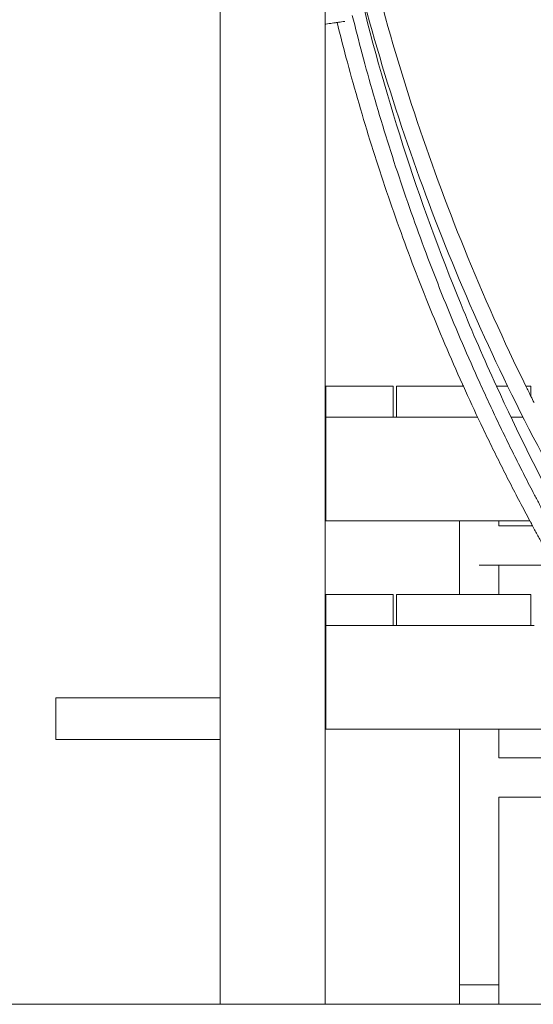
# Model space of a CAD drawing. Units: millimetres. Extents: x 12 to 284, y 10 to 190.
# Drawn here: x 162 to 166, y 129 to 138 of the extents above; entities that cross this region are included whole.
import ezdxf

# ---------------------------------------------------------------- set-up
doc = ezdxf.new("R2010")
doc.units = ezdxf.units.MM
doc.header["$MEASUREMENT"] = 0
doc.layers.add('Draufsicht', color=7, linetype='Continuous')

# ---------------------------------------------------------------- blocks, each defined once
blk = doc.blocks.new('block 22')
at = {"layer": 'Draufsicht', "color": 250, "lineweight": 18}
for points in [[(164.4605, 134.2013), (164.4605, 134.5013)], [(165.1125, 134.5013), (164.4605, 134.5013)], [(165.1125, 134.2013), (165.1125, 134.5013)], [(165.7894, 134.5013), (165.1425, 134.5013)], [(165.1425, 134.5013), (165.1425, 134.2013)], [(166.2172, 134.5013), (166.1091, 134.5013)], [(166.4425, 134.5013), (166.3934, 134.5013)], [(166.4425, 134.402), (166.4425, 134.5013)], [(164.4605, 134.2013), (165.1125, 134.2013)], [(164.4605, 134.2013), (164.4605, 133.2013)], [(165.1125, 134.2013), (165.1425, 134.2013)], [(165.1425, 134.2013), (165.9279, 134.2013)], [(166.2493, 134.2013), (166.3661, 134.2013)], [(164.4605, 133.2013), (165.7529, 133.2013)], [(165.7529, 133.2013), (166.1329, 133.2013)], [(166.1329, 133.2013), (166.4321, 133.2013)], [(166.1329, 133.1521), (166.4587, 133.1521)], [(166.1329, 132.7721), (165.9429, 132.7721)], [(166.6696, 132.7721), (166.1329, 132.7721)], [(164.4605, 132.1918), (164.4605, 132.4918)], [(165.1125, 132.4918), (164.4605, 132.4918)], [(165.1125, 132.1918), (165.1125, 132.4918)], [(165.7529, 132.4918), (165.1425, 132.4918)], [(165.1425, 132.4918), (165.1425, 132.1918)], [(166.1329, 132.4918), (165.7529, 132.4918)], [(166.4425, 132.4918), (166.1329, 132.4918)], [(166.4425, 132.1918), (166.4425, 132.4918)], [(164.4605, 132.1918), (165.1125, 132.1918)], [(164.4605, 132.1918), (164.4605, 131.1918)], [(165.1125, 132.1918), (165.1425, 132.1918)], [(165.1425, 132.1918), (166.4425, 132.1918)], [(166.4425, 132.1918), (166.4725, 132.1918)], [(164.4605, 131.1918), (165.7529, 131.1918)], [(165.7529, 131.1918), (166.1329, 131.1918)], [(166.1329, 131.1918), (166.7743, 131.1918)], [(166.1329, 130.9139), (166.7673, 130.9139)], [(166.7596, 130.5339), (166.1329, 130.5339)], [(165.7529, 128.5365), (165.7529, 128.7239)], [(166.1329, 128.7239), (166.1329, 128.5365)]]:
    blk.add_lwpolyline(points, dxfattribs=at)
for points, knots in [([(163.4397, 134.778), (163.4397, 134.8443), (163.4397, 134.9106), (163.4397, 134.9769), (163.4397, 135.0432), (163.4397, 135.1094), (163.4397, 135.1757), (163.4397, 135.2088), (163.4397, 135.2419), (163.4397, 135.2749), (163.4397, 135.308), (163.4397, 135.341), (163.4397, 135.3741), (163.4397, 135.44), (163.4397, 135.5059), (163.4397, 135.5718), (163.4397, 135.5885), (163.4397, 135.6053), (163.4397, 135.622), (163.4397, 135.6386), (163.4397, 135.6553), (163.4397, 135.6721), (163.4397, 135.7054), (163.4397, 135.7387), (163.4397, 135.772), (163.4397, 135.8053), (163.4397, 135.8385), (163.4397, 135.8717), (163.4397, 135.8883), (163.4397, 135.9049), (163.4397, 135.9215), (163.4397, 135.938), (163.4397, 135.9546), (163.4397, 135.9712), (163.4397, 136.0371), (163.4397, 136.1031), (163.4397, 136.1691), (163.4397, 136.1856), (163.4397, 136.202), (163.4397, 136.2184), (163.4397, 136.2348), (163.4397, 136.2512), (163.4397, 136.2676), (163.4397, 136.3003), (163.4397, 136.3329), (163.4397, 136.3656), (163.4397, 136.3993), (163.4397, 136.433), (163.4397, 136.4666), (163.4397, 136.4834), (163.4397, 136.5002), (163.4397, 136.517), (163.4397, 136.5337), (163.4397, 136.5504), (163.4397, 136.5672), (163.4397, 136.6337), (163.4397, 136.7003), (163.4397, 136.7668), (163.4397, 136.7833), (163.4397, 136.7998), (163.4397, 136.8164), (163.4397, 136.8246), (163.4397, 136.8328), (163.4397, 136.8411), (163.4397, 136.8493), (163.4397, 136.8576), (163.4397, 136.8658), (163.4397, 136.8986), (163.4397, 136.9314), (163.4397, 136.9642), (163.4397, 136.9968), (163.4397, 137.0295), (163.4397, 137.0621), (163.4397, 137.0783), (163.4397, 137.0945), (163.4397, 137.1108), (163.4397, 137.1189), (163.4397, 137.1269), (163.4397, 137.1351), (163.4397, 137.1431), (163.4397, 137.1512), (163.4397, 137.1593), (163.4397, 137.2271), (163.4397, 137.2949), (163.4397, 137.3627), (163.4397, 137.3711), (163.4397, 137.3795), (163.4397, 137.3879), (163.4397, 137.3963), (163.4397, 137.4047), (163.4397, 137.4131), (163.4397, 137.4298), (163.4397, 137.4465), (163.4397, 137.4632), (163.4397, 137.4965), (163.4397, 137.5297), (163.4397, 137.563), (163.4397, 137.596), (163.4397, 137.6289), (163.4397, 137.6619), (163.4397, 137.6701), (163.4397, 137.6783), (163.4397, 137.6865), (163.4397, 137.6947), (163.4397, 137.7028), (163.4397, 137.711), (163.4397, 137.7273), (163.4397, 137.7436), (163.4397, 137.7599), (163.4397, 137.8243), (163.4397, 137.8888), (163.4397, 137.9532), (163.4397, 137.9619), (163.4397, 137.9705), (163.4397, 137.9792), (163.4397, 137.9879), (163.4397, 137.9965), (163.4397, 138.0051), (163.4397, 138.0224), (163.4397, 138.0396), (163.4397, 138.0568), (163.4397, 138.091), (163.4397, 138.1251), (163.4397, 138.1592), (163.4397, 138.1762), (163.4397, 138.1931), (163.4397, 138.21), (163.4397, 138.2184), (163.4397, 138.2269), (163.4397, 138.2353), (163.4397, 138.2437), (163.4397, 138.2521), (163.4397, 138.2605), (163.4397, 138.2938), (163.4397, 138.3271), (163.4397, 138.3605), (163.4397, 138.3933), (163.4397, 138.4263), (163.4397, 138.4591), (163.4397, 138.4754), (163.4397, 138.4917), (163.4397, 138.508), (163.4397, 138.5242), (163.4397, 138.5403), (163.4397, 138.5565), (163.4397, 138.62), (163.4397, 138.6836), (163.4397, 138.7471), (163.4397, 139.0116), (163.4397, 139.2761), (163.4397, 139.5406), (163.4397, 139.8053), (163.4397, 140.0701), (163.4397, 140.3348), (163.4397, 140.532), (163.4397, 140.7293), (163.4397, 140.9265), (163.4397, 140.9768), (163.4397, 141.0271), (163.4397, 141.0774), (163.4397, 141.09), (163.4397, 141.1027), (163.4397, 141.1153), (163.4397, 141.1185), (163.4397, 141.1217), (163.4397, 141.1248), (163.4397, 141.1256), (163.4397, 141.1264), (163.4397, 141.1272), (163.4397, 141.1274), (163.4397, 141.1276), (163.4397, 141.1278), (163.4397, 141.1279), (163.4397, 141.1279), (163.4397, 141.1279), (163.4397, 141.128), (163.4397, 141.128), (163.4397, 141.128), (163.4397, 141.128), (163.4397, 141.128), (163.4397, 141.128), (163.4397, 141.128), (163.4397, 141.128), (163.4397, 141.128)], [0, 0, 0, 0, 1, 1, 1, 2, 2, 2, 3, 3, 3, 4, 4, 4, 5, 5, 5, 6, 6, 6, 7, 7, 7, 8, 8, 8, 9, 9, 9, 10, 10, 10, 11, 11, 11, 12, 12, 12, 13, 13, 13, 14, 14, 14, 15, 15, 15, 16, 16, 16, 17, 17, 17, 18, 18, 18, 19, 19, 19, 20, 20, 20, 21, 21, 21, 22, 22, 22, 23, 23, 23, 24, 24, 24, 25, 25, 25, 26, 26, 26, 27, 27, 27, 28, 28, 28, 29, 29, 29, 30, 30, 30, 31, 31, 31, 32, 32, 32, 33, 33, 33, 34, 34, 34, 35, 35, 35, 36, 36, 36, 37, 37, 37, 38, 38, 38, 39, 39, 39, 40, 40, 40, 41, 41, 41, 42, 42, 42, 43, 43, 43, 44, 44, 44, 45, 45, 45, 46, 46, 46, 47, 47, 47, 48, 48, 48, 49, 49, 49, 50, 50, 50, 51, 51, 51, 52, 52, 52, 53, 53, 53, 54, 54, 54, 55, 55, 55, 56, 56, 56, 57, 57, 57, 58, 58, 58, 59, 59, 59, 60, 60, 60, 61, 61, 61, 61]), ([(164.4557, 134.778), (164.4557, 134.8562), (164.4557, 134.9344), (164.4557, 135.0126), (164.4557, 135.0907), (164.4557, 135.1688), (164.4557, 135.247), (164.4557, 135.2666), (164.4557, 135.2862), (164.4557, 135.3058), (164.4557, 135.3253), (164.4557, 135.345), (164.4557, 135.3645), (164.4557, 135.4037), (164.4557, 135.4427), (164.4557, 135.4819), (164.4557, 135.5209), (164.4557, 135.56), (164.4557, 135.599), (164.4557, 135.6185), (164.4557, 135.638), (164.4557, 135.6574), (164.4557, 135.6769), (164.4557, 135.6964), (164.4557, 135.7158), (164.4557, 135.7551), (164.4557, 135.7944), (164.4557, 135.8337), (164.4557, 135.8533), (164.4557, 135.8729), (164.4557, 135.8925), (164.4557, 135.912), (164.4557, 135.9316), (164.4557, 135.9512), (164.4557, 136.0291), (164.4557, 136.107), (164.4557, 136.1848), (164.4557, 136.2046), (164.4557, 136.2243), (164.4557, 136.244), (164.4557, 136.2637), (164.4557, 136.2833), (164.4557, 136.303), (164.4557, 136.3422), (164.4557, 136.3813), (164.4557, 136.4205), (164.4557, 136.44), (164.4557, 136.4596), (164.4557, 136.4791), (164.4557, 136.4985), (164.4557, 136.518), (164.4557, 136.5375), (164.4557, 136.5763), (164.4557, 136.615), (164.4557, 136.6538), (164.4557, 137.279), (164.4557, 137.9041), (164.4557, 138.5293)], [0, 0, 0, 0, 1, 1, 1, 2, 2, 2, 3, 3, 3, 4, 4, 4, 5, 5, 5, 6, 6, 6, 7, 7, 7, 8, 8, 8, 9, 9, 9, 10, 10, 10, 11, 11, 11, 12, 12, 12, 13, 13, 13, 14, 14, 14, 15, 15, 15, 16, 16, 16, 17, 17, 17, 18, 18, 18, 19, 19, 19, 19]), ([(166.2172, 134.5013), (166.0144, 134.9179), (165.8255, 135.3412), (165.6509, 135.7704), (165.2973, 136.6393), (165.0029, 137.531), (164.7706, 138.4391)], [0, 0, 0, 0, 1, 1, 1, 2, 2, 2, 2]), ([(164.9253, 138.4776), (165.1559, 137.5751), (165.4484, 136.689), (165.7997, 135.8256), (165.9821, 135.3773), (166.1802, 134.9356), (166.3934, 134.5013)], [0, 0, 0, 0, 1, 1, 1, 2, 2, 2, 2]), ([(164.7669, 138.4057), (165.0173, 137.3414), (165.3534, 136.2988), (165.768, 135.2876), (165.8765, 135.0232), (165.9902, 134.7611), (166.1091, 134.5013)], [0, 0, 0, 0, 1, 1, 1, 2, 2, 2, 2]), ([(164.7169, 138.0782), (164.7473, 137.9548), (164.7789, 137.8317), (164.8117, 137.7089), (164.8471, 137.576), (164.8839, 137.4433), (164.9221, 137.3111), (164.9604, 137.1786), (165, 137.0464), (165.041, 136.9146), (165.082, 136.7826), (165.1245, 136.651), (165.1682, 136.5198), (165.212, 136.3884), (165.2572, 136.2574), (165.3037, 136.1269), (165.3503, 135.9961), (165.3982, 135.8659), (165.4475, 135.7361), (165.4968, 135.6061), (165.5475, 135.4766), (165.5994, 135.3477), (165.6514, 135.2186), (165.7048, 135.09), (165.7594, 134.9619), (165.8141, 134.8337), (165.8701, 134.7061), (165.9273, 134.5791), (165.956, 134.5155), (165.985, 134.4521), (166.0143, 134.3888), (166.0436, 134.3255), (166.0732, 134.2624), (166.1031, 134.1993), (166.1331, 134.1363), (166.1633, 134.0735), (166.1939, 134.0108), (166.2246, 133.948), (166.2555, 133.8854), (166.2867, 133.823), (166.3023, 133.7918), (166.318, 133.7606), (166.3337, 133.7295), (166.3495, 133.6984), (166.3654, 133.6673), (166.3813, 133.6362), (166.3972, 133.6052), (166.4132, 133.5741), (166.4293, 133.5431), (166.4454, 133.5122), (166.4615, 133.4812), (166.4778, 133.4503), (166.4859, 133.4349), (166.4941, 133.4194), (166.5022, 133.404), (166.5104, 133.3886), (166.5186, 133.3732), (166.5267, 133.3578), (166.535, 133.3423), (166.5432, 133.3269), (166.5514, 133.3115), (166.5597, 133.2962), (166.5679, 133.2808), (166.5762, 133.2654), (166.5845, 133.2501), (166.5927, 133.2347), (166.601, 133.2193), (166.6094, 133.204), (166.6177, 133.1886), (166.626, 133.1733), (166.6344, 133.158), (166.6428, 133.1427), (166.6512, 133.1274), (166.6596, 133.1121), (166.668, 133.0968), (166.6764, 133.0815), (166.6848, 133.0662), (166.6933, 133.0509), (166.7017, 133.0357), (166.7102, 133.0204), (166.7187, 133.0052), (166.7272, 132.9899), (166.7357, 132.9747), (166.7442, 132.9594), (166.7528, 132.9442), (166.7613, 132.929), (166.7698, 132.9138), (166.7784, 132.8986), (166.787, 132.8834), (166.7956, 132.8682), (166.8042, 132.853), (166.8128, 132.8378), (166.8215, 132.8227), (166.8301, 132.8075), (166.8388, 132.7924), (166.8475, 132.7772), (166.8562, 132.7621), (166.8648, 132.747), (166.8736, 132.7319), (166.8823, 132.7167), (166.891, 132.7016), (166.8998, 132.6865), (166.9085, 132.6714), (166.9173, 132.6564), (166.9261, 132.6413), (166.9349, 132.6262), (166.9437, 132.6111), (166.9525, 132.5961), (166.9614, 132.581), (166.9702, 132.566), (166.979, 132.551), (166.9879, 132.536), (166.9966, 132.5212), (167.0054, 132.5065), (167.0141, 132.4918)], [0, 0, 0, 0, 1, 1, 1, 2, 2, 2, 3, 3, 3, 4, 4, 4, 5, 5, 5, 6, 6, 6, 7, 7, 7, 8, 8, 8, 9, 9, 9, 10, 10, 10, 11, 11, 11, 12, 12, 12, 13, 13, 13, 14, 14, 14, 15, 15, 15, 16, 16, 16, 17, 17, 17, 18, 18, 18, 19, 19, 19, 20, 20, 20, 21, 21, 21, 22, 22, 22, 23, 23, 23, 24, 24, 24, 25, 25, 25, 26, 26, 26, 27, 27, 27, 28, 28, 28, 29, 29, 29, 30, 30, 30, 31, 31, 31, 32, 32, 32, 33, 33, 33, 34, 34, 34, 35, 35, 35, 36, 36, 36, 37, 37, 37, 38, 38, 38, 38]), ([(164.5698, 138.0098), (164.5647, 138.009), (164.5593, 138.0083), (164.5537, 138.0074), (164.5446, 138.0061), (164.5344, 138.0047), (164.5232, 138.0031), (164.5026, 138.0001), (164.4823, 137.9972), (164.4621, 137.9944), (164.46, 137.9941), (164.4578, 137.9938), (164.4557, 137.9935)], [0, 0, 0, 0, 1, 1, 1, 2, 2, 2, 3, 3, 3, 4, 4, 4, 4]), ([(164.6434, 138.0205), (164.6344, 138.0192), (164.6246, 138.0177), (164.6138, 138.0162), (164.6038, 138.0147), (164.5938, 138.0133), (164.5838, 138.0118), (164.5794, 138.0111), (164.5747, 138.0105), (164.5698, 138.0098)], [0, 0, 0, 0, 1, 1, 1, 2, 2, 2, 3, 3, 3, 3]), ([(165.7894, 134.5013), (165.7864, 134.508), (165.7834, 134.5146), (165.7804, 134.5212), (165.7227, 134.6493), (165.6662, 134.7779), (165.6111, 134.9072), (165.556, 135.0362), (165.5023, 135.1659), (165.4499, 135.296), (165.3975, 135.4261), (165.3464, 135.5566), (165.2967, 135.6876), (165.247, 135.8185), (165.1987, 135.9498), (165.1518, 136.0816), (165.1049, 136.2132), (165.0593, 136.3452), (165.0151, 136.4777), (164.971, 136.6099), (164.9283, 136.7427), (164.8869, 136.8758), (164.8456, 137.0086), (164.8056, 137.1418), (164.7671, 137.2754), (164.7286, 137.4087), (164.6914, 137.5424), (164.6557, 137.6765), (164.6261, 137.7873), (164.5975, 137.8984), (164.5698, 138.0098)], [0, 0, 0, 0, 1, 1, 1, 2, 2, 2, 3, 3, 3, 4, 4, 4, 5, 5, 5, 6, 6, 6, 7, 7, 7, 8, 8, 8, 9, 9, 9, 10, 10, 10, 10]), ([(164.4605, 134.5013), (164.4605, 134.5013), (164.4605, 134.5013), (164.4605, 134.5013), (164.4605, 134.5013), (164.4605, 134.5013), (164.4605, 134.5013), (164.4604, 134.5013), (164.4604, 134.5013), (164.4603, 134.5013), (164.4602, 134.5013), (164.4601, 134.5013), (164.4599, 134.5013), (164.4597, 134.5013), (164.4595, 134.5013), (164.4593, 134.5013), (164.4589, 134.5013), (164.4585, 134.5013), (164.4581, 134.5013), (164.4573, 134.5013), (164.4565, 134.5013), (164.4557, 134.5013)], [0, 0, 0, 0, 1, 1, 1, 2, 2, 2, 3, 3, 3, 4, 4, 4, 5, 5, 5, 6, 6, 6, 7, 7, 7, 7]), ([(166.4321, 133.2013), (166.4163, 133.2308), (166.4004, 133.2604), (166.3847, 133.29), (166.3682, 133.321), (166.3517, 133.3522), (166.3354, 133.3833), (166.319, 133.4145), (166.3027, 133.4456), (166.2865, 133.4769), (166.2703, 133.5081), (166.2541, 133.5394), (166.2381, 133.5707), (166.222, 133.602), (166.206, 133.6333), (166.1901, 133.6647), (166.1742, 133.6961), (166.1584, 133.7275), (166.1427, 133.759), (166.1112, 133.8219), (166.0801, 133.885), (166.0492, 133.9483), (166.0184, 134.0115), (165.9878, 134.0749), (165.9576, 134.1384), (165.9004, 134.2589), (165.8443, 134.3798), (165.7894, 134.5013)], [0, 0, 0, 0, 1, 1, 1, 2, 2, 2, 3, 3, 3, 4, 4, 4, 5, 5, 5, 6, 6, 6, 7, 7, 7, 8, 8, 8, 9, 9, 9, 9]), ([(164.4605, 134.2013), (164.4605, 134.2013), (164.4605, 134.2013), (164.4605, 134.2013), (164.4605, 134.2013), (164.4605, 134.2013), (164.4605, 134.2013), (164.4604, 134.2013), (164.4604, 134.2013), (164.4603, 134.2013), (164.4602, 134.2013), (164.4601, 134.2013), (164.4599, 134.2013), (164.4597, 134.2013), (164.4595, 134.2013), (164.4593, 134.2013), (164.4589, 134.2013), (164.4585, 134.2013), (164.4581, 134.2013), (164.4573, 134.2013), (164.4565, 134.2013), (164.4557, 134.2013)], [0, 0, 0, 0, 1, 1, 1, 2, 2, 2, 3, 3, 3, 4, 4, 4, 5, 5, 5, 6, 6, 6, 7, 7, 7, 7]), ([(166.4587, 133.1521), (166.4506, 133.167), (166.4426, 133.1819), (166.4345, 133.1969), (166.4337, 133.1984), (166.4329, 133.1999), (166.4321, 133.2013)], [0, 0, 0, 0, 1, 1, 1, 2, 2, 2, 2]), ([(166.6696, 132.7721), (166.6592, 132.7904), (166.6488, 132.8087), (166.6384, 132.8271), (166.6211, 132.8577), (166.6039, 132.8884), (166.5867, 132.9192), (166.5696, 132.9499), (166.5525, 132.9807), (166.5356, 133.0115), (166.5186, 133.0423), (166.5017, 133.0731), (166.4848, 133.104), (166.4761, 133.1201), (166.4674, 133.136), (166.4587, 133.1521)], [0, 0, 0, 0, 1, 1, 1, 2, 2, 2, 3, 3, 3, 4, 4, 4, 5, 5, 5, 5]), ([(164.4605, 132.4918), (164.4605, 132.4918), (164.4605, 132.4918), (164.4605, 132.4918), (164.4604, 132.4918), (164.4604, 132.4918), (164.4603, 132.4918), (164.4602, 132.4918), (164.4601, 132.4918), (164.4599, 132.4918), (164.4597, 132.4918), (164.4595, 132.4918), (164.4593, 132.4918), (164.4589, 132.4918), (164.4585, 132.4918), (164.4581, 132.4918), (164.4573, 132.4918), (164.4565, 132.4918), (164.4557, 132.4918)], [0, 0, 0, 0, 1, 1, 1, 2, 2, 2, 3, 3, 3, 4, 4, 4, 5, 5, 5, 6, 6, 6, 6]), ([(162.3528, 131.4921), (162.3364, 131.4921), (162.32, 131.4921), (162.3038, 131.4921), (162.2875, 131.4921), (162.2713, 131.4921), (162.2552, 131.4921), (162.2392, 131.4921), (162.2233, 131.4921), (162.2076, 131.4921), (162.192, 131.4921), (162.1765, 131.4921), (162.1614, 131.4921), (162.1463, 131.4921), (162.1315, 131.4921), (162.1171, 131.4921), (162.1026, 131.4921), (162.0886, 131.4921), (162.075, 131.4921), (162.0614, 131.4921), (162.0482, 131.4921), (162.0356, 131.4921), (162.0229, 131.4921), (162.0108, 131.4921), (161.9992, 131.4921), (161.9877, 131.4921), (161.9767, 131.4921), (161.9663, 131.4921), (161.9559, 131.4921), (161.9461, 131.4921), (161.937, 131.4921), (161.9279, 131.4921), (161.9195, 131.4921), (161.9118, 131.4921), (161.9041, 131.4921), (161.8971, 131.4921), (161.8908, 131.4921), (161.8846, 131.4921), (161.879, 131.4921), (161.8743, 131.4921), (161.8695, 131.4921), (161.8656, 131.4921), (161.8624, 131.4921), (161.856, 131.4921), (161.8528, 131.4921), (161.8528, 131.4921)], [0, 0, 0, 0, 1, 1, 1, 2, 2, 2, 3, 3, 3, 4, 4, 4, 5, 5, 5, 6, 6, 6, 7, 7, 7, 8, 8, 8, 9, 9, 9, 10, 10, 10, 11, 11, 11, 12, 12, 12, 13, 13, 13, 14, 14, 14, 15, 15, 15, 15]), ([(163.4397, 131.4921), (163.4271, 131.4921), (163.4145, 131.4921), (163.4018, 131.4921), (163.3855, 131.4921), (163.3691, 131.4921), (163.3528, 131.4921)], [0, 0, 0, 0, 1, 1, 1, 2, 2, 2, 2]), ([(162.3528, 131.0921), (162.3364, 131.0921), (162.32, 131.0921), (162.3038, 131.0921), (162.2875, 131.0921), (162.2713, 131.0921), (162.2552, 131.0921), (162.2392, 131.0921), (162.2233, 131.0921), (162.2076, 131.0921), (162.192, 131.0921), (162.1765, 131.0921), (162.1614, 131.0921), (162.1463, 131.0921), (162.1315, 131.0921), (162.1171, 131.0921), (162.1026, 131.0921), (162.0886, 131.0921), (162.075, 131.0921), (162.0614, 131.0921), (162.0482, 131.0921), (162.0356, 131.0921), (162.0229, 131.0921), (162.0108, 131.0921), (161.9992, 131.0921), (161.9877, 131.0921), (161.9767, 131.0921), (161.9663, 131.0921), (161.9559, 131.0921), (161.9461, 131.0921), (161.937, 131.0921), (161.9279, 131.0921), (161.9195, 131.0921), (161.9118, 131.0921), (161.9041, 131.0921), (161.8971, 131.0921), (161.8908, 131.0921), (161.8846, 131.0921), (161.879, 131.0921), (161.8743, 131.0921), (161.8695, 131.0921), (161.8656, 131.0921), (161.8624, 131.0921), (161.856, 131.0921), (161.8528, 131.0921), (161.8528, 131.0921)], [0, 0, 0, 0, 1, 1, 1, 2, 2, 2, 3, 3, 3, 4, 4, 4, 5, 5, 5, 6, 6, 6, 7, 7, 7, 8, 8, 8, 9, 9, 9, 10, 10, 10, 11, 11, 11, 12, 12, 12, 13, 13, 13, 14, 14, 14, 15, 15, 15, 15]), ([(163.4397, 131.0921), (163.4271, 131.0921), (163.4145, 131.0921), (163.4018, 131.0921), (163.3855, 131.0921), (163.3691, 131.0921), (163.3528, 131.0921)], [0, 0, 0, 0, 1, 1, 1, 2, 2, 2, 2]), ([(165.9429, 128.7239), (165.9112, 128.7239), (165.8795, 128.7239), (165.8478, 128.7239), (165.832, 128.7239), (165.8161, 128.7239), (165.8003, 128.7239), (165.7924, 128.7239), (165.7845, 128.7239), (165.7766, 128.7239), (165.7705, 128.7239), (165.7645, 128.7239), (165.7585, 128.7239), (165.7571, 128.7239), (165.7556, 128.7239), (165.7542, 128.7239), (165.7538, 128.7239), (165.7535, 128.7239), (165.7532, 128.7239), (165.7531, 128.7239), (165.753, 128.7239), (165.7529, 128.7239), (165.7529, 128.7239), (165.7529, 128.7239), (165.7529, 128.7239), (165.7529, 128.7239), (165.7529, 128.7239), (165.7529, 128.7239), (165.7529, 128.7239), (165.7529, 128.7239), (165.7529, 128.7239)], [0, 0, 0, 0, 1, 1, 1, 2, 2, 2, 3, 3, 3, 4, 4, 4, 5, 5, 5, 6, 6, 6, 7, 7, 7, 8, 8, 8, 9, 9, 9, 10, 10, 10, 10]), ([(166.1329, 128.7239), (166.1324, 128.7239), (166.132, 128.7239), (166.1315, 128.7239), (166.1301, 128.7239), (166.1287, 128.7239), (166.1272, 128.7239), (166.1212, 128.7239), (166.1152, 128.7239), (166.1091, 128.7239), (166.1012, 128.7239), (166.0933, 128.7239), (166.0853, 128.7239), (166.0695, 128.7239), (166.0537, 128.7239), (166.0379, 128.7239), (166.0062, 128.7239), (165.9745, 128.7239), (165.9429, 128.7239)], [0, 0, 0, 0, 1, 1, 1, 2, 2, 2, 3, 3, 3, 4, 4, 4, 5, 5, 5, 6, 6, 6, 6]), ([(163.9477, 128.5365), (163.9327, 128.5365), (163.9175, 128.5365), (163.902, 128.5365), (163.8866, 128.5365), (163.871, 128.5365), (163.8552, 128.5365), (163.8395, 128.5365), (163.8237, 128.5365), (163.8079, 128.5365), (163.7921, 128.5365), (163.7763, 128.5365), (163.7607, 128.5365), (163.7451, 128.5365), (163.7296, 128.5365), (163.7144, 128.5365), (163.6991, 128.5365), (163.6842, 128.5365), (163.6697, 128.5365), (163.6552, 128.5365), (163.6411, 128.5365), (163.6275, 128.5365), (163.6139, 128.5365), (163.6008, 128.5365), (163.5885, 128.5365), (163.5761, 128.5365), (163.5643, 128.5365), (163.5533, 128.5365), (163.5422, 128.5365), (163.532, 128.5365), (163.5225, 128.5365), (163.513, 128.5365), (163.5043, 128.5365), (163.4964, 128.5365), (163.4925, 128.5365), (163.4888, 128.5365), (163.4852, 128.5365), (163.4817, 128.5365), (163.4784, 128.5365), (163.4753, 128.5365), (163.4723, 128.5365), (163.4694, 128.5365), (163.4667, 128.5365), (163.464, 128.5365), (163.4615, 128.5365), (163.4593, 128.5365), (163.457, 128.5365), (163.455, 128.5365), (163.4531, 128.5365), (163.4513, 128.5365), (163.4496, 128.5365), (163.4482, 128.5365), (163.4467, 128.5365), (163.4454, 128.5365), (163.4444, 128.5365), (163.4438, 128.5365), (163.4434, 128.5365), (163.4429, 128.5365), (163.4425, 128.5365), (163.4421, 128.5365), (163.4417, 128.5365), (163.4414, 128.5365), (163.4411, 128.5365), (163.4408, 128.5365), (163.4406, 128.5365), (163.4403, 128.5365), (163.4402, 128.5365), (163.4401, 128.5365), (163.44, 128.5365), (163.4399, 128.5365), (163.4399, 128.5365), (163.4398, 128.5365), (163.4398, 128.5365), (163.4398, 128.5365), (163.4397, 128.5365), (163.4397, 128.5365), (163.4397, 128.5365), (163.4397, 128.5365), (163.4397, 128.5365)], [0, 0, 0, 0, 1, 1, 1, 2, 2, 2, 3, 3, 3, 4, 4, 4, 5, 5, 5, 6, 6, 6, 7, 7, 7, 8, 8, 8, 9, 9, 9, 10, 10, 10, 11, 11, 11, 12, 12, 12, 13, 13, 13, 14, 14, 14, 15, 15, 15, 16, 16, 16, 17, 17, 17, 18, 18, 18, 19, 19, 19, 20, 20, 20, 21, 21, 21, 22, 22, 22, 23, 23, 23, 24, 24, 24, 25, 25, 25, 26, 26, 26, 26]), ([(164.4557, 128.5365), (164.4557, 128.5365), (164.4557, 128.5365), (164.4556, 128.5365), (164.4556, 128.5365), (164.4556, 128.5365), (164.4556, 128.5365), (164.4555, 128.5365), (164.4554, 128.5365), (164.4554, 128.5365), (164.4553, 128.5365), (164.4552, 128.5365), (164.4552, 128.5365), (164.455, 128.5365), (164.4548, 128.5365), (164.4545, 128.5365), (164.4543, 128.5365), (164.454, 128.5365), (164.4536, 128.5365), (164.4533, 128.5365), (164.4529, 128.5365), (164.4524, 128.5365), (164.452, 128.5365), (164.4515, 128.5365), (164.451, 128.5365), (164.4499, 128.5365), (164.4486, 128.5365), (164.4472, 128.5365), (164.4457, 128.5365), (164.4441, 128.5365), (164.4422, 128.5365), (164.4404, 128.5365), (164.4383, 128.5365), (164.4361, 128.5365), (164.4338, 128.5365), (164.4313, 128.5365), (164.4287, 128.5365), (164.426, 128.5365), (164.4231, 128.5365), (164.42, 128.5365), (164.4169, 128.5365), (164.4136, 128.5365), (164.4101, 128.5365), (164.4066, 128.5365), (164.4028, 128.5365), (164.3989, 128.5365), (164.3911, 128.5365), (164.3823, 128.5365), (164.3729, 128.5365), (164.3634, 128.5365), (164.3531, 128.5365), (164.3421, 128.5365), (164.331, 128.5365), (164.3193, 128.5365), (164.3069, 128.5365), (164.2945, 128.5365), (164.2815, 128.5365), (164.2679, 128.5365), (164.2543, 128.5365), (164.2402, 128.5365), (164.2256, 128.5365), (164.2111, 128.5365), (164.1962, 128.5365), (164.181, 128.5365), (164.1658, 128.5365), (164.1503, 128.5365), (164.1347, 128.5365), (164.119, 128.5365), (164.1032, 128.5365), (164.0875, 128.5365), (164.0717, 128.5365), (164.0558, 128.5365), (164.0401, 128.5365), (164.0244, 128.5365), (164.0088, 128.5365), (163.9933, 128.5365), (163.9779, 128.5365), (163.9626, 128.5365), (163.9477, 128.5365)], [0, 0, 0, 0, 1, 1, 1, 2, 2, 2, 3, 3, 3, 4, 4, 4, 5, 5, 5, 6, 6, 6, 7, 7, 7, 8, 8, 8, 9, 9, 9, 10, 10, 10, 11, 11, 11, 12, 12, 12, 13, 13, 13, 14, 14, 14, 15, 15, 15, 16, 16, 16, 17, 17, 17, 18, 18, 18, 19, 19, 19, 20, 20, 20, 21, 21, 21, 22, 22, 22, 23, 23, 23, 24, 24, 24, 25, 25, 25, 26, 26, 26, 26]), ([(165.7529, 128.5365), (165.7529, 128.5365), (165.7529, 128.5365), (165.7529, 128.5365), (165.7529, 128.5365), (165.7529, 128.5365), (165.7529, 128.5365), (165.7529, 128.5365), (165.7529, 128.5365), (165.7529, 128.5365), (165.753, 128.5365), (165.7531, 128.5365), (165.7532, 128.5365), (165.7535, 128.5365), (165.7539, 128.5365), (165.7542, 128.5365), (165.7556, 128.5365), (165.7571, 128.5365), (165.7585, 128.5365), (165.7645, 128.5365), (165.7706, 128.5365), (165.7766, 128.5365), (165.7845, 128.5365), (165.7924, 128.5365), (165.8003, 128.5365), (165.8162, 128.5365), (165.832, 128.5365), (165.8478, 128.5365), (165.8795, 128.5365), (165.9112, 128.5365), (165.9429, 128.5365)], [0, 0, 0, 0, 1, 1, 1, 2, 2, 2, 3, 3, 3, 4, 4, 4, 5, 5, 5, 6, 6, 6, 7, 7, 7, 8, 8, 8, 9, 9, 9, 10, 10, 10, 10]), ([(165.9429, 128.5365), (165.9745, 128.5365), (166.0062, 128.5365), (166.0379, 128.5365), (166.0537, 128.5365), (166.0695, 128.5365), (166.0854, 128.5365), (166.0933, 128.5365), (166.1012, 128.5365), (166.1091, 128.5365), (166.1152, 128.5365), (166.1212, 128.5365), (166.1272, 128.5365), (166.1287, 128.5365), (166.1301, 128.5365), (166.1315, 128.5365), (166.132, 128.5365), (166.1324, 128.5365), (166.1329, 128.5365)], [0, 0, 0, 0, 1, 1, 1, 2, 2, 2, 3, 3, 3, 4, 4, 4, 5, 5, 5, 6, 6, 6, 6])]:
    blk.add_open_spline(points, degree=3, knots=knots, dxfattribs=at)
for points in [[(164.6096, 138.0156), (164.6098, 138.0155), (164.61, 138.0154), (164.6101, 138.0154)], [(164.6438, 138.0206), (164.6437, 138.0206), (164.6435, 138.0206), (164.6434, 138.0205)], [(163.4397, 131.4921), (163.4397, 133.0459), (163.4397, 134.3062), (163.4397, 134.778)], [(164.4557, 134.778), (164.4557, 134.7043), (164.4557, 134.6115), (164.4557, 134.5013)], [(164.4557, 134.5013), (164.4557, 134.4123), (164.4557, 134.312), (164.4557, 134.2013)], [(166.1091, 134.5013), (166.3108, 134.0608), (166.5274, 133.6272), (166.7583, 133.2013)], [(166.907, 133.2013), (166.662, 133.6266), (166.4318, 134.0602), (166.2172, 134.5013)], [(166.3934, 134.5013), (166.4097, 134.4682), (166.4261, 134.4351), (166.4425, 134.402)], [(166.4425, 134.402), (166.4525, 134.382), (166.4625, 134.3619), (166.4725, 134.3419)], [(164.4557, 134.2013), (164.4557, 133.7692), (164.4557, 133.1796), (164.4557, 132.4918)], [(165.7529, 132.4918), (165.7529, 132.7283), (165.7529, 132.9648), (165.7529, 133.2013)], [(166.1329, 133.1521), (166.1329, 133.1685), (166.1329, 133.1849), (166.1329, 133.2013)], [(166.1329, 132.4918), (166.1329, 132.5852), (166.1329, 132.6787), (166.1329, 132.7721)], [(164.4557, 132.4918), (164.4557, 132.3938), (164.4557, 132.2937), (164.4557, 132.1918)], [(164.4557, 132.1918), (164.4557, 131.1106), (164.4557, 129.8239), (164.4557, 128.5365)], [(161.8528, 131.4921), (161.8528, 131.3588), (161.8528, 131.2255), (161.8528, 131.0921)], [(163.3528, 131.4921), (163.0194, 131.4921), (162.6861, 131.4921), (162.3528, 131.4921)], [(163.4397, 131.0921), (163.4397, 131.2274), (163.4397, 131.3608), (163.4397, 131.4921)], [(165.7529, 128.7239), (165.7529, 129.5465), (165.7529, 130.3692), (165.7529, 131.1918)], [(166.1329, 130.9139), (166.1329, 131.0065), (166.1329, 131.0992), (166.1329, 131.1918)], [(163.3528, 131.0921), (163.0194, 131.0921), (162.6861, 131.0921), (162.3528, 131.0921)], [(163.4397, 128.5365), (163.4397, 129.41), (163.4397, 130.2832), (163.4397, 131.0921)], [(166.1329, 128.7239), (166.1329, 129.3272), (166.1329, 129.9306), (166.1329, 130.5339)]]:
    blk.add_open_spline(points, degree=3, dxfattribs=at)

msp = doc.modelspace()

# ---------------------------------------------------------------- linework, layer by layer
at = {"layer": 'Draufsicht', "color": 250, "lineweight": 18}
msp.add_lwpolyline([(80.1411, 128.5369), (179.1411, 128.5369)], dxfattribs=at)

# ---------------------------------------------------------------- block references
at = {"layer": 'Draufsicht'}
msp.add_blockref('block 22', (0, 0), dxfattribs=at)

doc.saveas('drawing.dxf')
